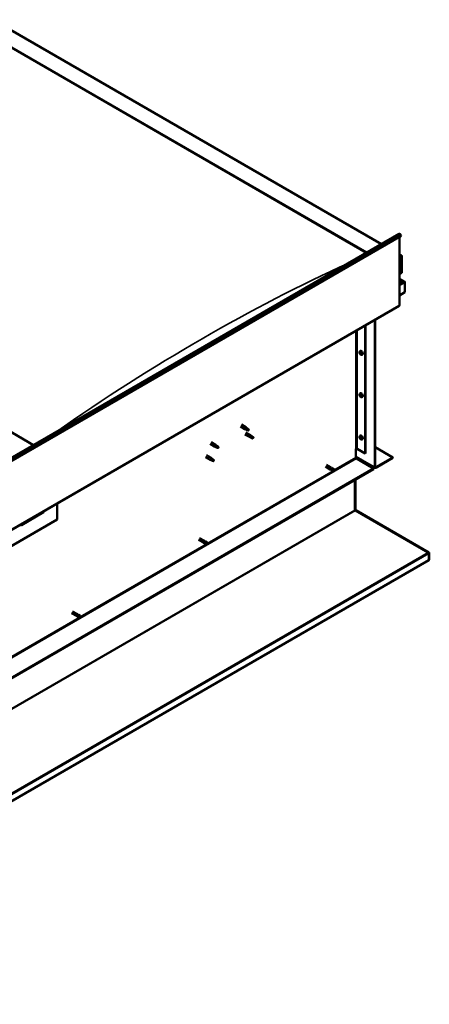
# Model space of a CAD drawing. Units: millimetres. Extents: x -6197 to 24233, y 3179 to 8837.
# Drawn here: x 23277 to 24233, y 3180 to 5477 of the extents above; entities that cross this region are included whole.
import ezdxf

# ---------------------------------------------------------------- set-up
doc = ezdxf.new("R2010")
doc.units = ezdxf.units.MM
doc.header["$LTSCALE"] = 25
doc.layers.add('Visible (ISO)', color=7, linetype='Continuous', lineweight=50)
doc.layers.add('Visible Narrow (ISO)', color=7, linetype='Continuous', lineweight=35)

msp = doc.modelspace()

# ---------------------------------------------------------------- linework, layer by layer
at = {"layer": 'Visible (ISO)'}
for p, q in [((23214.4, 5477.3), (24121.4, 4953.7)), ((23214.4, 5437.7), (24087.1, 4933.9)), ((23221.5, 5432.4), (24086, 4933.2)), ((23221.5, 5432.4), (24086, 4933.2)), ((23309.2, 4484.8), (22436.6, 4988.6)), ((22536.4, 4038.6), (24162.7, 4977.5)), ((24167.3, 4972.9), (22540.9, 4034)), ((24163, 4970.5), (24163, 4810.8)), ((24166.6, 4974.7), (24167.3, 4972.9)), ((24163, 4929.6), (24168, 4926.8)), ((24165.5, 4927.4), (24163, 4927.4)), ((24163, 4927.4), (24165.5, 4927.4)), ((24169, 4886.5), (24169, 4925.3)), ((24169, 4925.3), (24169, 4886.5)), ((24163, 4883.1), (24169, 4886.5)), ((24175.5, 4865.3), (24163, 4872.5)), ((24173.9, 4865.7), (24163, 4865.7)), ((24163, 4865.7), (24173.9, 4865.7)), ((24176.1, 4864.5), (24176.1, 4864.5)), ((24176.1, 4864.5), (24176.1, 4864.5)), ((24176.1, 4864.5), (24176.1, 4841.2)), ((24176.1, 4864.5), (24176.1, 4864.5)), ((24176.1, 4864.5), (24176.1, 4841.2)), ((24176.1, 4841.2), (24176.1, 4864.4)), ((24176.1, 4841.2), (24163, 4833.7)), ((24176.1, 4841.2), (24176.1, 4841.2)), ((24176.1, 4841.2), (24176.1, 4841.2)), ((22536, 3870.2), (24162.3, 4809.2)), ((24083.1, 4763.5), (24083.1, 4465)), ((24084.2, 4764.1), (24084.2, 4465.6)), ((24105.4, 4433), (24105.4, 4776.3)), ((24106.5, 4433.6), (24106.5, 4777)), ((24070.9, 4703.5), (24072.3, 4704.3)), ((24071, 4699.1), (24072.2, 4699.8)), ((24071.9, 4700.4), (24072.4, 4700.6)), ((24072.8, 4697.3), (24073.6, 4697.8)), ((24073.7, 4698.5), (24073.7, 4698.6)), ((24075.7, 4695.3), (24077, 4696)), ((24070.9, 4604.7), (24072.3, 4605.5)), ((24071, 4600.3), (24072.2, 4601)), ((24071.9, 4601.6), (24072.4, 4601.9)), ((24072.8, 4598.5), (24073.6, 4599)), ((24073.7, 4599.7), (24073.7, 4599.8)), ((24075.7, 4596.5), (24077, 4597.3)), ((23791.8, 4528.1), (23802.4, 4522)), ((23794.2, 4532.3), (23804.8, 4526.1)), ((23802.4, 4509.7), (23813, 4503.6)), ((23804.9, 4520.9), (23802.5, 4521.9)), ((23802.6, 4522.7), (23804.7, 4521.8)), ((23804.7, 4521.8), (23808.7, 4519.4)), ((23804.8, 4513.9), (23815.4, 4507.8)), ((23806.5, 4524.9), (23804.9, 4526.1)), ((23808.7, 4519.4), (23811, 4519.8)), ((23810.3, 4521.9), (23811.6, 4521.1)), ((23811.6, 4521.1), (23811, 4519.8)), ((23815.5, 4502.5), (23813.1, 4503.6)), ((23813.2, 4504.4), (23815.3, 4503.4)), ((23815.3, 4503.4), (23819.3, 4501.1)), ((23817.1, 4506.5), (23815.5, 4507.7)), ((23820.9, 4503.5), (23822.2, 4502.7)), ((24070.9, 4505.9), (24072.3, 4506.7)), ((23721.1, 4487.3), (23731.7, 4481.2)), ((23723.5, 4491.4), (23734.1, 4485.3)), ((23734.2, 4480.1), (23731.8, 4481.1)), ((23731.9, 4481.9), (23733.9, 4481)), ((23733.9, 4481), (23738, 4478.6)), ((23735.8, 4484), (23734.2, 4485.3)), ((23739.6, 4481), (23740.9, 4480.3)), ((23819.3, 4501.1), (23821.6, 4501.4)), ((23822.2, 4502.7), (23821.6, 4501.4)), ((24071, 4501.5), (24072.2, 4502.2)), ((24071.9, 4502.8), (24072.4, 4503.1)), ((24072.8, 4499.7), (24073.6, 4500.2)), ((24073.7, 4500.9), (24073.7, 4501)), ((24075.7, 4497.7), (24077, 4498.5)), ((23712.9, 4460.8), (23723.5, 4454.7)), ((23738, 4478.6), (23740.3, 4479)), ((23740.9, 4480.3), (23740.3, 4479)), ((24061.6, 4475.8), (24061.6, 4455.4)), ((24064.4, 4475.8), (24083.1, 4465)), ((24083.1, 4465), (24084.2, 4465.6)), ((24106.5, 4479.7), (24147.8, 4455.8)), ((23710.5, 4456.7), (23721.1, 4450.5)), ((23723.6, 4449.5), (23721.2, 4450.5)), ((23721.3, 4451.3), (23723.3, 4450.3)), ((23723.3, 4450.3), (23727.4, 4448)), ((23725.2, 4453.4), (23723.5, 4454.7)), ((23727.4, 4448), (23729.7, 4448.3)), ((23729, 4450.4), (23730.3, 4449.7)), ((23730.3, 4449.7), (23729.7, 4448.3)), ((23990.4, 4434.6), (24001.7, 4428)), ((23992.8, 4438.7), (24004.1, 4432.2)), ((24061.6, 4457.1), (24106.1, 4431.4)), ((24063, 4453), (24102.9, 4429.9)), ((24147.8, 4455.8), (24107.9, 4432.8)), ((24107.9, 4431.5), (24147.8, 4454.6)), ((24147.8, 4455.8), (24147.8, 4454.6)), ((24102.9, 4429.9), (22481.5, 3493.8)), ((22481.5, 3492.6), (24102.9, 4428.7)), ((24004.4, 4426.9), (24001.8, 4428)), ((24002.4, 4430.4), (24004.4, 4429.2)), ((24006.5, 4430.4), (24004.2, 4432.1)), ((24004.4, 4429.2), (24008.4, 4426.9)), ((24004.4, 4426.9), (24008.4, 4424.5)), ((24006.4, 4430.4), (24010.5, 4428.1)), ((24008.4, 4426.9), (24010.3, 4425.8)), ((24010.5, 4425.7), (24010.3, 4425.8)), ((24102.9, 4429.9), (24102.9, 4428.7)), ((24059.4, 4403.6), (24059.4, 4333)), ((24059.4, 4333), (24059.4, 4403.6)), ((24060.5, 4333.6), (24060.5, 4404.2)), ((23364, 4348.3), (23364, 4311.1)), ((23280.6, 4298), (23332.2, 4327.8)), ((24060.6, 4333), (24059.8, 4332.2)), ((24060.4, 4331.9), (24230.6, 4233.7)), ((24061.1, 4331.8), (24061, 4331.5)), ((24061.4, 4332.4), (24061.1, 4331.8)), ((24231.7, 4234.1), (24061.4, 4332.4)), ((23364, 4311.1), (23222.6, 4229.5)), ((23694.1, 4263.5), (23705.4, 4257)), ((23696.5, 4267.7), (23707.8, 4261.1)), ((23708.1, 4255.8), (23705.5, 4256.9)), ((23706.1, 4259.3), (23708.1, 4258.2)), ((23710.2, 4259.3), (23707.9, 4261.1)), ((23708.1, 4258.2), (23712.2, 4255.8)), ((23708.1, 4255.8), (23712.2, 4253.5)), ((23710.1, 4259.4), (23714.2, 4257)), ((23712.2, 4255.8), (23714, 4254.8)), ((23714.2, 4254.7), (23714, 4254.8)), ((24231.2, 4233.4), (24231.7, 4234.1)), ((24231.2, 4233.3), (24231.2, 4233.4)), ((24231.7, 4232.1), (24232.7, 4233.2)), ((24231.9, 4216.1), (24231.9, 4231.6)), ((24232.9, 4216.7), (24232.9, 4232.2)), ((24231.8, 4216.1), (22436.6, 3179.7)), ((24231.8, 4216.1), (24231.9, 4216.1)), ((24231.9, 4216.1), (24232.9, 4216.7)), ((23397.8, 4092.4), (23409.1, 4085.9)), ((23400.2, 4096.6), (23411.5, 4090.1)), ((23413.9, 4088.3), (23411.6, 4090)), ((23411.9, 4084.7), (23409.2, 4085.9)), ((23409.8, 4088.3), (23411.8, 4087.1)), ((23411.8, 4087.1), (23415.9, 4084.8)), ((23411.8, 4084.8), (23415.9, 4082.4)), ((23413.9, 4088.3), (23417.9, 4086)), ((23415.9, 4084.8), (23417.7, 4083.7)), ((23417.9, 4083.6), (23417.7, 4083.7))]:
    msp.add_line(p, q, dxfattribs=at)
for centre in [(24077.8, 4702), (24077.8, 4603.2), (24077.8, 4504.4)]:
    msp.add_arc(centre, 8, 204.1421, 215.8579, dxfattribs=at)
for centre, major_axis, ratio, start_param, end_param in [((24164.4, 4974.5), (-1.75, 3.03), 0.57735, 4.45059, 6.283185), ((24165.5, 4925.3), (-3.54, 0), 0.57735, 3.141593, 4.712389), ((24165.5, 4925.3), (-3.54, 0), 0.57735, 3.141593, 4.712389), ((24173.9, 4864.4), (2.26, 0), 0.57735, 0.785398, 1.570796), ((24173.9, 4864.4), (2.26, 0), 0.57735, 0.062541, 1.570796), ((24175, 4865.1), (0.8, -1.39), 0.57735, 0.84598, 0.847939), ((24175, 4863.7), (-0.8, -1.39), 0.57735, 2.356194, 2.418735), ((24160.6, 4812.2), (1.75, -3.03), 0.57735, 0, 0.785398), ((24072.4, 4698.8), (-1.1, 1.91), 0.57735, 0.35909, 1.211706), ((24071.2, 4700.2), (0.225, -0.39), 0.57735, 3.89974, 4.741331), ((24071.2, 4698.7), (-0.225, 0.39), 0.57735, 6.254244, 7.095834), ((24070.6, 4699.8), (0.394, -0.682), 0.57735, 6.254244, 7.882923), ((24072.4, 4698.8), (-1.1, 1.91), 0.57735, 5.595078, 6.447694), ((24071.2, 4700.2), (-0.225, 0.39), 0.57735, 5.207046, 6.048636), ((24071.2, 4698.7), (0.225, -0.39), 0.57735, 4.946938, 5.788528), ((24072.4, 4698.8), (-1.1, 1.91), 0.57735, 1.406288, 2.258904), ((24071.5, 4701), (0.394, -0.682), 0.57735, 5.207046, 6.835726), ((24071.5, 4697.6), (0.394, -0.682), 0.57735, 1.018256, 2.646936), ((24072.4, 4700.3), (-0.225, 0.39), 0.57735, 5.994136, 6.835726), ((24072.4, 4697.4), (0.225, -0.39), 0.57735, 4.159848, 5.001439), ((24072.4, 4699.4), (-0.225, 0.39), 0.57735, 0.047997, 2.646936), ((24071.8, 4700.5), (0.394, -0.682), 0.57735, 0, 1.360732), ((24074.6, 4700.2), (-2.37, 4.11), 0.57735, 3.141593, 6.283185), ((24072.4, 4700.3), (-0.225, 0.39), 0.57735, 4.159848, 5.001439), ((24072.4, 4698.8), (1.1, -1.91), 0.57735, 1.406288, 2.258904), ((24072.6, 4698.3), (0.394, -0.682), 0.57735, 1.018256, 2.646936), ((24072.4, 4697.4), (0.225, -0.39), 0.57735, 5.994136, 6.835726), ((24072.4, 4698.8), (1.1, -1.91), 0.57735, 5.595078, 6.447694), ((24073.2, 4700.1), (-0.394, 0.682), 0.57735, 1.018256, 2.646936), ((24073.2, 4696.6), (-0.394, 0.682), 0.57735, 5.207046, 6.835726), ((24073.5, 4698), (0.225, -0.39), 0.57735, 4.159848, 5.344418), ((24073.5, 4698.9), (-0.225, 0.39), 0.57735, 4.946938, 5.788528), ((24073.5, 4697.5), (0.225, -0.39), 0.57735, 5.207046, 6.048636), ((24074.1, 4697.9), (-0.394, 0.682), 0.57735, 6.254244, 7.882923), ((24073.5, 4698.9), (0.225, -0.39), 0.57735, 6.254244, 7.095834), ((24073.5, 4697.5), (-0.225, 0.39), 0.57735, 3.89974, 4.741331), ((24072.4, 4698.8), (1.1, -1.91), 0.57735, 0.35909, 1.211706), ((24072.4, 4600), (-1.1, 1.91), 0.57735, 0.35909, 1.211706), ((24071.2, 4601.4), (0.225, -0.39), 0.57735, 3.89974, 4.741331), ((24071.2, 4599.9), (-0.225, 0.39), 0.57735, 6.254244, 7.095834), ((24070.6, 4601), (0.394, -0.682), 0.57735, 6.254244, 7.882923), ((24072.4, 4600), (-1.1, 1.91), 0.57735, 5.595078, 6.447694), ((24071.2, 4601.4), (-0.225, 0.39), 0.57735, 5.207046, 6.048636), ((24071.2, 4599.9), (0.225, -0.39), 0.57735, 4.946938, 5.788528), ((24072.4, 4600), (-1.1, 1.91), 0.57735, 1.406288, 2.258904), ((24071.5, 4602.2), (0.394, -0.682), 0.57735, 5.207046, 6.835726), ((24071.5, 4598.8), (0.394, -0.682), 0.57735, 1.018256, 2.646936), ((24072.4, 4601.5), (-0.225, 0.39), 0.57735, 5.994136, 6.835726), ((24072.4, 4598.6), (0.225, -0.39), 0.57735, 4.159848, 5.001439), ((24072.4, 4600.6), (-0.225, 0.39), 0.57735, 0.047997, 2.646936), ((24071.8, 4601.7), (0.394, -0.682), 0.57735, 0, 1.360732), ((24074.6, 4601.4), (-2.37, 4.11), 0.57735, 3.141593, 6.283185), ((24072.4, 4601.5), (-0.225, 0.39), 0.57735, 4.159848, 5.001439), ((24072.4, 4600), (1.1, -1.91), 0.57735, 1.406288, 2.258904), ((24072.6, 4599.5), (0.394, -0.682), 0.57735, 1.018256, 2.646936), ((24072.4, 4598.6), (0.225, -0.39), 0.57735, 5.994136, 6.835726), ((24072.4, 4600), (1.1, -1.91), 0.57735, 5.595078, 6.447694), ((24073.2, 4601.3), (-0.394, 0.682), 0.57735, 1.018256, 2.646936), ((24073.2, 4597.8), (-0.394, 0.682), 0.57735, 5.207046, 6.835726), ((24073.5, 4599.2), (0.225, -0.39), 0.57735, 4.159848, 5.344418), ((24073.5, 4600.1), (-0.225, 0.39), 0.57735, 4.946938, 5.788528), ((24073.5, 4598.7), (0.225, -0.39), 0.57735, 5.207046, 6.048636), ((24074.1, 4599.1), (-0.394, 0.682), 0.57735, 6.254244, 7.882923), ((24073.5, 4600.1), (0.225, -0.39), 0.57735, 6.254244, 7.095834), ((24073.5, 4598.7), (-0.225, 0.39), 0.57735, 3.89974, 4.741331), ((24072.4, 4600), (1.1, -1.91), 0.57735, 0.35909, 1.211706), ((23803.6, 4524.1), (1.2, 2.08), 0.57735, 6.213805, 9.494158), ((23806.1, 4522.6), (1.03, 1.78), 0.57735, 0.133634, 2.356194), ((23810.2, 4520.3), (-1.03, -1.78), 0.57735, 3.861865, 5.497787), ((23810.2, 4520.3), (1.03, 1.78), 0.57735, 3.861865, 5.497787), ((23814.2, 4505.7), (1.2, 2.08), 0.57735, 6.213805, 9.494158), ((23816.7, 4504.2), (1.03, 1.78), 0.57735, 0.133634, 2.356194), ((23820.8, 4501.9), (-1.03, -1.78), 0.57735, 3.861865, 5.497787), ((24074.6, 4502.6), (-2.37, 4.11), 0.57735, 3.141593, 6.283185), ((23732.9, 4483.2), (1.2, 2.08), 0.57735, 6.213805, 9.494158), ((23735.4, 4481.8), (1.03, 1.78), 0.57735, 0.133634, 2.356194), ((23739.5, 4479.4), (-1.03, -1.78), 0.57735, 3.861865, 5.497787), ((23820.8, 4501.9), (1.03, 1.78), 0.57735, 3.861865, 5.497787), ((24072.4, 4501.2), (-1.1, 1.91), 0.57735, 0.35909, 1.211706), ((24071.2, 4502.6), (0.225, -0.39), 0.57735, 3.89974, 4.741331), ((24071.2, 4501.1), (-0.225, 0.39), 0.57735, 6.254244, 7.095834), ((24070.6, 4502.2), (0.394, -0.682), 0.57735, 6.254244, 7.882923), ((24072.4, 4501.2), (-1.1, 1.91), 0.57735, 5.595078, 6.447694), ((24071.2, 4502.6), (-0.225, 0.39), 0.57735, 5.207046, 6.048636), ((24071.2, 4501.1), (0.225, -0.39), 0.57735, 4.946938, 5.788528), ((24072.4, 4501.2), (-1.1, 1.91), 0.57735, 1.406288, 2.258904), ((24071.5, 4503.4), (0.394, -0.682), 0.57735, 5.207046, 6.835726), ((24071.5, 4500), (0.394, -0.682), 0.57735, 1.018256, 2.646936), ((24072.4, 4502.7), (-0.225, 0.39), 0.57735, 5.994136, 6.835726), ((24072.4, 4499.8), (0.225, -0.39), 0.57735, 4.159848, 5.001439), ((24072.4, 4501.8), (-0.225, 0.39), 0.57735, 0.047997, 2.646936), ((24071.8, 4502.9), (0.394, -0.682), 0.57735, 0, 1.360732), ((24072.4, 4502.7), (-0.225, 0.39), 0.57735, 4.159848, 5.001439), ((24072.4, 4501.2), (1.1, -1.91), 0.57735, 1.406288, 2.258904), ((24072.6, 4500.7), (0.394, -0.682), 0.57735, 1.018256, 2.646936), ((24072.4, 4499.8), (0.225, -0.39), 0.57735, 5.994136, 6.835726), ((24072.4, 4501.2), (1.1, -1.91), 0.57735, 5.595078, 6.447694), ((24073.2, 4502.5), (-0.394, 0.682), 0.57735, 1.018256, 2.646936), ((24073.2, 4499.1), (-0.394, 0.682), 0.57735, 5.207046, 6.835726), ((24073.5, 4500.4), (0.225, -0.39), 0.57735, 4.159848, 5.344418), ((24073.5, 4501.3), (-0.225, 0.39), 0.57735, 4.946938, 5.788528), ((24073.5, 4499.9), (0.225, -0.39), 0.57735, 5.207046, 6.048636), ((24074.1, 4500.3), (-0.394, 0.682), 0.57735, 6.254244, 7.882923), ((24073.5, 4501.3), (0.225, -0.39), 0.57735, 6.254244, 7.095834), ((24073.5, 4499.9), (-0.225, 0.39), 0.57735, 3.89974, 4.741331), ((24072.4, 4501.2), (1.1, -1.91), 0.57735, 0.35909, 1.211706), ((23739.5, 4479.4), (1.03, 1.78), 0.57735, 3.861865, 5.497787), ((24063, 4475), (2, 0), 0.57735, 0.785398, 2.356194), ((23722.3, 4452.6), (1.2, 2.08), 0.57735, 6.213805, 9.494158), ((23724.8, 4451.2), (1.03, 1.78), 0.57735, 0.133634, 2.356194), ((23728.9, 4448.8), (-1.03, -1.78), 0.57735, 3.861865, 5.497787), ((23728.9, 4448.8), (1.03, 1.78), 0.57735, 3.861865, 5.497787), ((24063, 4454.6), (1, -1.73), 0.57735, 3.926991, 5.497787), ((24002.9, 4430.1), (1.2, 2.08), 0.57735, 6.213805, 9.494158), ((24005.4, 4428.6), (-1.03, -1.78), 0.57735, 5.631421, 6.283185), ((24005.4, 4428.6), (1.03, 1.78), 0.57735, 0, 1.570796), ((24009.5, 4426.3), (1.03, 1.78), 0.57735, 6.21806, 7.853982), ((24009.5, 4426.3), (-1.03, -1.78), 0.57735, 6.21806, 7.853982), ((24107.9, 4434.4), (-1.75, -3.03), 0.57735, 5.497787, 7.068583), ((24107.9, 4434.4), (-1, -1.73), 0.57735, 5.497787, 7.068583), ((23327.2, 4333.6), (5.14, -5.58), 0.368973, 6.200611, 6.91206), ((24060.9, 4332.2), (-1, 1.73), 0.57735, 0.785398, 1.178097), ((24061.9, 4334.4), (-1, -1.73), 0.57735, 5.497787, 5.890486), ((23275.6, 4303.8), (5.14, -5.58), 0.368973, 5.489162, 6.200611), ((23706.6, 4259), (1.2, 2.08), 0.57735, 6.213805, 9.494158), ((23709.1, 4257.6), (-1.03, -1.78), 0.57735, 5.631421, 6.283185), ((23709.1, 4257.6), (1.03, 1.78), 0.57735, 0, 1.570796), ((23713.2, 4255.2), (-1.03, -1.78), 0.57735, 6.21806, 7.853982), ((23713.2, 4255.2), (1.03, 1.78), 0.57735, 6.21806, 7.853982), ((24229.4, 4233), (-1.75, 3.03), 0.57735, 4.252614, 4.31969), ((24230.4, 4230.8), (1, 1.73), 0.57735, 5.497787, 5.890486), ((24230.4, 4230.8), (-1.75, -3.03), 0.57735, 2.356194, 2.748894), ((23410.3, 4088), (1.2, 2.08), 0.57735, 6.213805, 9.494158), ((23412.8, 4086.5), (-1.03, -1.78), 0.57735, 5.631421, 6.283185), ((23412.8, 4086.5), (1.03, 1.78), 0.57735, 0, 1.570796), ((23416.9, 4084.2), (-1.03, -1.78), 0.57735, 6.21806, 7.853982), ((23416.9, 4084.2), (1.03, 1.78), 0.57735, 6.21806, 7.853982)]:
    msp.add_ellipse(centre, major_axis=major_axis, ratio=ratio, start_param=start_param, end_param=end_param, dxfattribs=at)
for points, knots in [([(24070.5, 4698.7), (24070.3, 4699.1), (24070.2, 4699.5), (24070, 4700.3), (24069.9, 4700.7), (24069.9, 4701.4), (24069.9, 4701.8), (24070.1, 4702.4), (24070.2, 4702.7), (24070.5, 4703.2), (24070.7, 4703.4), (24070.9, 4703.5)], [5.673656, 5.673656, 5.673656, 5.673656, 5.952641, 5.952641, 6.231627, 6.231627, 6.510612, 6.510612, 6.789598, 6.789598, 7.068583, 7.068583, 7.068583, 7.068583]), ([(24070.9, 4700.4), (24070.9, 4700.4), (24070.9, 4700.5), (24071, 4700.6), (24071, 4700.6), (24071, 4700.6), (24071.1, 4700.6), (24071.1, 4700.6)], [0.17438702, 0.17438702, 0.17438702, 0.17438702, 0.18896797, 0.18896797, 0.20586323, 0.20586323, 0.21737852, 0.21737852, 0.21737852, 0.21737852]), ([(24071.1, 4698.5), (24071.1, 4698.6), (24071, 4698.6), (24071, 4698.7), (24071, 4698.8), (24070.9, 4698.8), (24070.9, 4698.9), (24070.9, 4698.9)], [0.17438702, 0.17438702, 0.17438702, 0.17438702, 0.18896797, 0.18896797, 0.20586323, 0.20586323, 0.21737852, 0.21737852, 0.21737852, 0.21737852]), ([(24075.7, 4695.3), (24075.4, 4695.1), (24075.2, 4695.1), (24074.6, 4695), (24074.3, 4695.1), (24073.7, 4695.3), (24073.3, 4695.4), (24072.7, 4695.8), (24072.4, 4696.1), (24071.8, 4696.6), (24071.6, 4696.9), (24071.3, 4697.3)], [3.926991, 3.926991, 3.926991, 3.926991, 4.205976, 4.205976, 4.484962, 4.484962, 4.763947, 4.763947, 5.042933, 5.042933, 5.321918, 5.321918, 5.321918, 5.321918]), ([(24072.2, 4700.7), (24072.2, 4700.7), (24072.3, 4700.7), (24072.4, 4700.7), (24072.4, 4700.7), (24072.5, 4700.6), (24072.5, 4700.6), (24072.5, 4700.5)], [0.17438702, 0.17438702, 0.17438702, 0.17438702, 0.18896797, 0.18896797, 0.20586323, 0.20586323, 0.21737852, 0.21737852, 0.21737852, 0.21737852]), ([(24072.5, 4697), (24072.5, 4697), (24072.4, 4697), (24072.4, 4697), (24072.3, 4697), (24072.3, 4697.1), (24072.2, 4697.1), (24072.2, 4697.1)], [0.17438702, 0.17438702, 0.17438702, 0.17438702, 0.18896797, 0.18896797, 0.20586323, 0.20586323, 0.21737852, 0.21737852, 0.21737852, 0.21737852]), ([(24073.6, 4699.2), (24073.7, 4699.1), (24073.7, 4699.1), (24073.7, 4699), (24073.8, 4698.9), (24073.8, 4698.8), (24073.8, 4698.8), (24073.8, 4698.8)], [0.17438702, 0.17438702, 0.17438702, 0.17438702, 0.18896797, 0.18896797, 0.20586323, 0.20586323, 0.21737851, 0.21737851, 0.21737851, 0.21737851]), ([(24073.8, 4697.3), (24073.8, 4697.2), (24073.8, 4697.2), (24073.7, 4697.1), (24073.7, 4697.1), (24073.7, 4697.1), (24073.6, 4697.1), (24073.6, 4697.1)], [0.17438702, 0.17438702, 0.17438702, 0.17438702, 0.18896797, 0.18896797, 0.20586323, 0.20586323, 0.21737851, 0.21737851, 0.21737851, 0.21737851]), ([(24070.5, 4599.9), (24070.3, 4600.3), (24070.2, 4600.7), (24070, 4601.5), (24069.9, 4601.9), (24069.9, 4602.6), (24069.9, 4603), (24070.1, 4603.6), (24070.2, 4603.9), (24070.5, 4604.4), (24070.7, 4604.6), (24070.9, 4604.7)], [5.673656, 5.673656, 5.673656, 5.673656, 5.952641, 5.952641, 6.231627, 6.231627, 6.510612, 6.510612, 6.789598, 6.789598, 7.068583, 7.068583, 7.068583, 7.068583]), ([(24070.9, 4601.6), (24070.9, 4601.6), (24070.9, 4601.7), (24071, 4601.8), (24071, 4601.8), (24071, 4601.8), (24071.1, 4601.8), (24071.1, 4601.8)], [0.17438702, 0.17438702, 0.17438702, 0.17438702, 0.18896797, 0.18896797, 0.20586323, 0.20586323, 0.21737852, 0.21737852, 0.21737852, 0.21737852]), ([(24071.1, 4599.7), (24071.1, 4599.8), (24071, 4599.8), (24071, 4599.9), (24071, 4600), (24070.9, 4600.1), (24070.9, 4600.1), (24070.9, 4600.1)], [0.17438702, 0.17438702, 0.17438702, 0.17438702, 0.18896797, 0.18896797, 0.20586323, 0.20586323, 0.21737852, 0.21737852, 0.21737852, 0.21737852]), ([(24075.7, 4596.5), (24075.4, 4596.3), (24075.2, 4596.3), (24074.6, 4596.2), (24074.3, 4596.3), (24073.7, 4596.5), (24073.3, 4596.6), (24072.7, 4597), (24072.4, 4597.3), (24071.8, 4597.8), (24071.6, 4598.1), (24071.3, 4598.5)], [3.926991, 3.926991, 3.926991, 3.926991, 4.205976, 4.205976, 4.484962, 4.484962, 4.763947, 4.763947, 5.042933, 5.042933, 5.321918, 5.321918, 5.321918, 5.321918]), ([(24072.2, 4601.9), (24072.2, 4601.9), (24072.3, 4601.9), (24072.4, 4601.9), (24072.4, 4601.9), (24072.5, 4601.8), (24072.5, 4601.8), (24072.5, 4601.7)], [0.17438702, 0.17438702, 0.17438702, 0.17438702, 0.18896797, 0.18896797, 0.20586323, 0.20586323, 0.21737852, 0.21737852, 0.21737852, 0.21737852]), ([(24072.5, 4598.2), (24072.5, 4598.2), (24072.4, 4598.2), (24072.4, 4598.2), (24072.3, 4598.2), (24072.3, 4598.3), (24072.2, 4598.3), (24072.2, 4598.3)], [0.17438702, 0.17438702, 0.17438702, 0.17438702, 0.18896797, 0.18896797, 0.20586323, 0.20586323, 0.21737852, 0.21737852, 0.21737852, 0.21737852]), ([(24073.6, 4600.4), (24073.7, 4600.3), (24073.7, 4600.3), (24073.7, 4600.2), (24073.8, 4600.1), (24073.8, 4600), (24073.8, 4600), (24073.8, 4600)], [0.17438702, 0.17438702, 0.17438702, 0.17438702, 0.18896797, 0.18896797, 0.20586323, 0.20586323, 0.21737851, 0.21737851, 0.21737851, 0.21737851]), ([(24073.8, 4598.5), (24073.8, 4598.4), (24073.8, 4598.4), (24073.7, 4598.3), (24073.7, 4598.3), (24073.7, 4598.3), (24073.6, 4598.3), (24073.6, 4598.3)], [0.17438702, 0.17438702, 0.17438702, 0.17438702, 0.18896797, 0.18896797, 0.20586323, 0.20586323, 0.21737851, 0.21737851, 0.21737851, 0.21737851]), ([(23805.2, 4520.8), (23805, 4520.9), (23804.7, 4521), (23804.2, 4521.2), (23803.9, 4521.4), (23803.3, 4521.8), (23803, 4522), (23802.7, 4522.3), (23802.7, 4522.4), (23802.6, 4522.6), (23802.6, 4522.7), (23802.6, 4522.7)], [0.9725494, 0.9725494, 0.9725494, 0.9725494, 1.0547969, 1.0547969, 1.1648244, 1.1648244, 1.2623094, 1.2623094, 1.290226, 1.290226, 1.3181426, 1.3181426, 1.3181426, 1.3181426]), ([(23810.1, 4518.5), (23809.8, 4518.7), (23809.6, 4518.8), (23808.7, 4519.2), (23808.1, 4519.5), (23806.9, 4520), (23806.2, 4520.3), (23805.5, 4520.6), (23805.4, 4520.7), (23805.2, 4520.8)], [1.0298299, 1.0298299, 1.0298299, 1.0298299, 1.1268672, 1.1268672, 1.3401618, 1.3401618, 1.5534565, 1.5534565, 1.5990374, 1.5990374, 1.5990374, 1.5990374]), ([(23807, 4524.5), (23806.9, 4524.6), (23806.8, 4524.7), (23806.6, 4524.8), (23806.6, 4524.8), (23806.5, 4524.9)], [0.9722954, 0.9722954, 0.9722954, 0.9722954, 1.054543, 1.054543, 1.0862896, 1.0862896, 1.0862896, 1.0862896]), ([(23810.3, 4522), (23810, 4522.1), (23809.8, 4522.3), (23809.1, 4522.8), (23808.7, 4523.1), (23807.9, 4523.7), (23807.5, 4524.1), (23807.1, 4524.4), (23807.1, 4524.4), (23807, 4524.5)], [1.0296095, 1.0296095, 1.0296095, 1.0296095, 1.1266468, 1.1266468, 1.3399415, 1.3399415, 1.5532361, 1.5532361, 1.5988171, 1.5988171, 1.5988171, 1.5988171]), ([(23815.8, 4502.4), (23815.6, 4502.5), (23815.3, 4502.6), (23814.8, 4502.9), (23814.5, 4503), (23813.9, 4503.4), (23813.6, 4503.6), (23813.3, 4504), (23813.3, 4504.1), (23813.2, 4504.2), (23813.2, 4504.3), (23813.2, 4504.4)], [0.9725494, 0.9725494, 0.9725494, 0.9725494, 1.0547969, 1.0547969, 1.1648244, 1.1648244, 1.2623094, 1.2623094, 1.290226, 1.290226, 1.3181426, 1.3181426, 1.3181426, 1.3181426]), ([(23817.6, 4506.1), (23817.5, 4506.2), (23817.4, 4506.3), (23817.2, 4506.4), (23817.2, 4506.5), (23817.1, 4506.5)], [0.9722954, 0.9722954, 0.9722954, 0.9722954, 1.054543, 1.054543, 1.0862896, 1.0862896, 1.0862896, 1.0862896]), ([(23820.9, 4503.6), (23820.7, 4503.8), (23820.4, 4503.9), (23819.7, 4504.4), (23819.3, 4504.7), (23818.5, 4505.4), (23818.1, 4505.7), (23817.7, 4506), (23817.7, 4506), (23817.6, 4506.1)], [1.0296095, 1.0296095, 1.0296095, 1.0296095, 1.1266468, 1.1266468, 1.3399415, 1.3399415, 1.5532361, 1.5532361, 1.5988171, 1.5988171, 1.5988171, 1.5988171]), ([(24070.5, 4501.1), (24070.3, 4501.5), (24070.2, 4501.9), (24070, 4502.7), (24069.9, 4503.1), (24069.9, 4503.8), (24069.9, 4504.2), (24070.1, 4504.8), (24070.2, 4505.1), (24070.5, 4505.6), (24070.7, 4505.8), (24070.9, 4505.9)], [5.673656, 5.673656, 5.673656, 5.673656, 5.952641, 5.952641, 6.231627, 6.231627, 6.510612, 6.510612, 6.789598, 6.789598, 7.068583, 7.068583, 7.068583, 7.068583]), ([(23734.5, 4480), (23734.3, 4480), (23734, 4480.2), (23733.5, 4480.4), (23733.2, 4480.6), (23732.6, 4481), (23732.3, 4481.2), (23732, 4481.5), (23732, 4481.6), (23731.9, 4481.8), (23731.9, 4481.8), (23731.9, 4481.9)], [0.9725494, 0.9725494, 0.9725494, 0.9725494, 1.0547969, 1.0547969, 1.1648244, 1.1648244, 1.2623094, 1.2623094, 1.290226, 1.290226, 1.3181426, 1.3181426, 1.3181426, 1.3181426]), ([(23736.3, 4483.6), (23736.2, 4483.7), (23736, 4483.8), (23735.9, 4484), (23735.9, 4484), (23735.8, 4484)], [0.9722954, 0.9722954, 0.9722954, 0.9722954, 1.054543, 1.054543, 1.0862896, 1.0862896, 1.0862896, 1.0862896]), ([(23739.6, 4481.2), (23739.3, 4481.3), (23739.1, 4481.5), (23738.4, 4481.9), (23738, 4482.3), (23737.2, 4482.9), (23736.8, 4483.2), (23736.4, 4483.5), (23736.3, 4483.6), (23736.3, 4483.6)], [1.0296095, 1.0296095, 1.0296095, 1.0296095, 1.1266468, 1.1266468, 1.3399415, 1.3399415, 1.5532361, 1.5532361, 1.5988171, 1.5988171, 1.5988171, 1.5988171]), ([(23820.7, 4500.2), (23820.4, 4500.3), (23820.2, 4500.4), (23819.3, 4500.8), (23818.7, 4501.1), (23817.5, 4501.6), (23816.8, 4501.9), (23816.1, 4502.3), (23816, 4502.3), (23815.8, 4502.4)], [1.0298299, 1.0298299, 1.0298299, 1.0298299, 1.1268672, 1.1268672, 1.3401618, 1.3401618, 1.5534565, 1.5534565, 1.5990374, 1.5990374, 1.5990374, 1.5990374]), ([(24070.9, 4502.8), (24070.9, 4502.9), (24070.9, 4502.9), (24071, 4503), (24071, 4503), (24071, 4503), (24071.1, 4503), (24071.1, 4503)], [0.17438702, 0.17438702, 0.17438702, 0.17438702, 0.18896797, 0.18896797, 0.20586323, 0.20586323, 0.21737852, 0.21737852, 0.21737852, 0.21737852]), ([(24071.1, 4500.9), (24071.1, 4501), (24071, 4501), (24071, 4501.1), (24071, 4501.2), (24070.9, 4501.3), (24070.9, 4501.3), (24070.9, 4501.3)], [0.17438702, 0.17438702, 0.17438702, 0.17438702, 0.18896797, 0.18896797, 0.20586323, 0.20586323, 0.21737852, 0.21737852, 0.21737852, 0.21737852]), ([(24075.7, 4497.7), (24075.4, 4497.5), (24075.2, 4497.5), (24074.6, 4497.4), (24074.3, 4497.5), (24073.7, 4497.7), (24073.3, 4497.8), (24072.7, 4498.2), (24072.4, 4498.5), (24071.8, 4499), (24071.6, 4499.4), (24071.3, 4499.7)], [3.926991, 3.926991, 3.926991, 3.926991, 4.205976, 4.205976, 4.484962, 4.484962, 4.763947, 4.763947, 5.042933, 5.042933, 5.321918, 5.321918, 5.321918, 5.321918]), ([(24072.2, 4503.1), (24072.2, 4503.1), (24072.3, 4503.1), (24072.4, 4503.1), (24072.4, 4503.1), (24072.5, 4503), (24072.5, 4503), (24072.5, 4503)], [0.17438702, 0.17438702, 0.17438702, 0.17438702, 0.18896797, 0.18896797, 0.20586323, 0.20586323, 0.21737852, 0.21737852, 0.21737852, 0.21737852]), ([(24072.5, 4499.4), (24072.5, 4499.4), (24072.4, 4499.4), (24072.4, 4499.4), (24072.3, 4499.4), (24072.3, 4499.5), (24072.2, 4499.5), (24072.2, 4499.5)], [0.17438702, 0.17438702, 0.17438702, 0.17438702, 0.18896797, 0.18896797, 0.20586323, 0.20586323, 0.21737852, 0.21737852, 0.21737852, 0.21737852]), ([(24073.6, 4501.6), (24073.7, 4501.5), (24073.7, 4501.5), (24073.7, 4501.4), (24073.8, 4501.3), (24073.8, 4501.2), (24073.8, 4501.2), (24073.8, 4501.2)], [0.17438702, 0.17438702, 0.17438702, 0.17438702, 0.18896797, 0.18896797, 0.20586323, 0.20586323, 0.21737851, 0.21737851, 0.21737851, 0.21737851]), ([(24073.8, 4499.7), (24073.8, 4499.6), (24073.8, 4499.6), (24073.7, 4499.5), (24073.7, 4499.5), (24073.7, 4499.5), (24073.6, 4499.5), (24073.6, 4499.5)], [0.17438702, 0.17438702, 0.17438702, 0.17438702, 0.18896797, 0.18896797, 0.20586323, 0.20586323, 0.21737851, 0.21737851, 0.21737851, 0.21737851]), ([(23739.4, 4477.7), (23739.1, 4477.8), (23738.9, 4478), (23738, 4478.4), (23737.4, 4478.7), (23736.2, 4479.2), (23735.5, 4479.5), (23734.8, 4479.8), (23734.6, 4479.9), (23734.5, 4480)], [1.0298299, 1.0298299, 1.0298299, 1.0298299, 1.1268672, 1.1268672, 1.3401618, 1.3401618, 1.5534565, 1.5534565, 1.5990374, 1.5990374, 1.5990374, 1.5990374]), ([(23723.9, 4449.3), (23723.7, 4449.4), (23723.4, 4449.5), (23722.9, 4449.8), (23722.5, 4450), (23722, 4450.3), (23721.7, 4450.6), (23721.4, 4450.9), (23721.4, 4451), (23721.3, 4451.1), (23721.3, 4451.2), (23721.3, 4451.3)], [0.9725494, 0.9725494, 0.9725494, 0.9725494, 1.0547969, 1.0547969, 1.1648244, 1.1648244, 1.2623094, 1.2623094, 1.290226, 1.290226, 1.3181426, 1.3181426, 1.3181426, 1.3181426]), ([(23728.8, 4447.1), (23728.5, 4447.2), (23728.3, 4447.4), (23727.4, 4447.8), (23726.8, 4448), (23725.6, 4448.6), (23724.9, 4448.8), (23724.2, 4449.2), (23724, 4449.3), (23723.9, 4449.3)], [1.0298299, 1.0298299, 1.0298299, 1.0298299, 1.1268672, 1.1268672, 1.3401618, 1.3401618, 1.5534565, 1.5534565, 1.5990374, 1.5990374, 1.5990374, 1.5990374]), ([(23725.7, 4453), (23725.6, 4453.1), (23725.4, 4453.2), (23725.3, 4453.3), (23725.2, 4453.4), (23725.2, 4453.4)], [0.9722954, 0.9722954, 0.9722954, 0.9722954, 1.054543, 1.054543, 1.0862896, 1.0862896, 1.0862896, 1.0862896]), ([(23729, 4450.5), (23728.7, 4450.7), (23728.5, 4450.8), (23727.8, 4451.3), (23727.4, 4451.7), (23726.6, 4452.3), (23726.2, 4452.6), (23725.8, 4452.9), (23725.7, 4453), (23725.7, 4453)], [1.0296095, 1.0296095, 1.0296095, 1.0296095, 1.1266468, 1.1266468, 1.3399415, 1.3399415, 1.5532361, 1.5532361, 1.5988171, 1.5988171, 1.5988171, 1.5988171]), ([(24004, 4427.6), (24003.8, 4427.8), (24003.5, 4427.9), (24003.1, 4428.3), (24002.9, 4428.6), (24002.5, 4429.2), (24002.3, 4429.5), (24002.3, 4429.9), (24002.3, 4430), (24002.3, 4430.2), (24002.3, 4430.3), (24002.4, 4430.4)], [0.9725494, 0.9725494, 0.9725494, 0.9725494, 1.0547969, 1.0547969, 1.1648244, 1.1648244, 1.2623094, 1.2623094, 1.290226, 1.290226, 1.3181426, 1.3181426, 1.3181426, 1.3181426]), ([(24008.4, 4424.6), (24008.1, 4424.7), (24007.9, 4424.9), (24007.1, 4425.3), (24006.5, 4425.7), (24005.3, 4426.5), (24004.8, 4426.9), (24004.2, 4427.4), (24004.1, 4427.5), (24004, 4427.6)], [1.0298299, 1.0298299, 1.0298299, 1.0298299, 1.1268672, 1.1268672, 1.3401618, 1.3401618, 1.5534565, 1.5534565, 1.5990374, 1.5990374, 1.5990374, 1.5990374]), ([(24060.4, 4331.9), (24060.2, 4332), (24060.1, 4332), (24059.8, 4332.2), (24059.7, 4332.2), (24059.5, 4332.3)], [0, 0, 0, 0, 0.0539846, 0.0539846, 0.1079692, 0.1079692, 0.1079692, 0.1079692]), ([(24060.6, 4333), (24060.7, 4332.9), (24060.9, 4332.8), (24061.1, 4332.6), (24061.3, 4332.5), (24061.4, 4332.4)], [0, 0, 0, 0, 0.0539846, 0.0539846, 0.1079692, 0.1079692, 0.1079692, 0.1079692]), ([(23707.7, 4256.5), (23707.5, 4256.7), (23707.3, 4256.9), (23706.8, 4257.3), (23706.6, 4257.5), (23706.2, 4258.1), (23706, 4258.5), (23706, 4258.9), (23706, 4259), (23706, 4259.2), (23706, 4259.3), (23706.1, 4259.3)], [0.9725494, 0.9725494, 0.9725494, 0.9725494, 1.0547969, 1.0547969, 1.1648244, 1.1648244, 1.2623094, 1.2623094, 1.290226, 1.290226, 1.3181426, 1.3181426, 1.3181426, 1.3181426]), ([(23712.1, 4253.5), (23711.8, 4253.7), (23711.6, 4253.8), (23710.8, 4254.3), (23710.2, 4254.6), (23709.1, 4255.4), (23708.5, 4255.8), (23707.9, 4256.3), (23707.8, 4256.4), (23707.7, 4256.5)], [1.0298299, 1.0298299, 1.0298299, 1.0298299, 1.1268672, 1.1268672, 1.3401618, 1.3401618, 1.5534565, 1.5534565, 1.5990374, 1.5990374, 1.5990374, 1.5990374]), ([(24231.7, 4232.8), (24231.5, 4233), (24231.4, 4233.1), (24231, 4233.4), (24230.8, 4233.6), (24230.6, 4233.7)], [0, 0, 0, 0, 0.078103, 0.078103, 0.156206, 0.156206, 0.156206, 0.156206]), ([(24231.7, 4234.1), (24231.9, 4234), (24232.1, 4233.8), (24232.4, 4233.5), (24232.6, 4233.4), (24232.7, 4233.2)], [0, 0, 0, 0, 0.078103, 0.078103, 0.156206, 0.156206, 0.156206, 0.156206]), ([(23411.4, 4085.5), (23411.2, 4085.6), (23411, 4085.8), (23410.5, 4086.2), (23410.3, 4086.5), (23409.9, 4087.1), (23409.7, 4087.4), (23409.7, 4087.8), (23409.7, 4087.9), (23409.7, 4088.1), (23409.8, 4088.2), (23409.8, 4088.3)], [0.9725494, 0.9725494, 0.9725494, 0.9725494, 1.0547969, 1.0547969, 1.1648244, 1.1648244, 1.2623094, 1.2623094, 1.290226, 1.290226, 1.3181426, 1.3181426, 1.3181426, 1.3181426]), ([(23415.8, 4082.5), (23415.6, 4082.6), (23415.3, 4082.7), (23414.5, 4083.2), (23413.9, 4083.6), (23412.8, 4084.3), (23412.2, 4084.7), (23411.6, 4085.3), (23411.5, 4085.4), (23411.4, 4085.5)], [1.0298299, 1.0298299, 1.0298299, 1.0298299, 1.1268672, 1.1268672, 1.3401618, 1.3401618, 1.5534565, 1.5534565, 1.5990374, 1.5990374, 1.5990374, 1.5990374])]:
    msp.add_open_spline(points, degree=3, knots=knots, dxfattribs=at)
for points in [[(23811, 4519.8), (23810.7, 4519.4), (23810.4, 4519), (23810.1, 4518.5)], [(23811, 4519.8), (23810.7, 4520.5), (23810.5, 4521.2), (23810.3, 4522)], [(23821.6, 4501.4), (23821.3, 4502.1), (23821.1, 4502.9), (23820.9, 4503.6)], [(23740.3, 4479), (23740, 4479.7), (23739.8, 4480.4), (23739.6, 4481.2)], [(23821.6, 4501.4), (23821.3, 4501), (23821, 4500.6), (23820.7, 4500.2)], [(23740.3, 4479), (23740, 4478.6), (23739.7, 4478.2), (23739.4, 4477.7)], [(23729.7, 4448.3), (23729.4, 4448), (23729.1, 4447.5), (23728.8, 4447.1)], [(23729.7, 4448.3), (23729.4, 4449), (23729.2, 4449.8), (23729, 4450.5)], [(24010.3, 4425.8), (24009.7, 4425.4), (24009, 4425), (24008.4, 4424.6)], [(24010.3, 4425.8), (24010.4, 4426.6), (24010.4, 4427.3), (24010.5, 4428)], [(23714, 4254.8), (23713.4, 4254.3), (23712.8, 4253.9), (23712.1, 4253.5)], [(23714, 4254.8), (23714.1, 4255.5), (23714.2, 4256.2), (23714.3, 4257)], [(24231.7, 4232.1), (24231.7, 4232.2), (24231.6, 4232.2), (24231.6, 4232.3)], [(23417.7, 4083.7), (23417.1, 4083.3), (23416.5, 4082.9), (23415.8, 4082.5)], [(23417.7, 4083.7), (23417.8, 4084.4), (23417.9, 4085.2), (23418, 4085.9)]]:
    msp.add_open_spline(points, degree=3, dxfattribs=at)
at = {"layer": 'Visible Narrow (ISO)'}
for p, q in [((24120.6, 4953.3), (23214.4, 5476.4)), ((24166.6, 4974.7), (22540.2, 4035.7)), ((24165.5, 4927.4), (24163, 4928.8)), ((24163, 4925.9), (24165.5, 4927.4)), ((24169, 4925.3), (24163, 4921.8)), ((24173.9, 4865.7), (24163, 4872)), ((24163, 4859.5), (24173.9, 4865.7)), ((24163, 4856.8), (24176.1, 4864.4)), ((24163, 4810.8), (22536.7, 3871.8)), ((24061.6, 4751), (24061.6, 4475.8)), ((24064.4, 4752.7), (24064.4, 4475.8)), ((24071, 4700.1), (24071.5, 4700.4)), ((24071.3, 4698.3), (24072.5, 4699)), ((24072, 4700.6), (24072.3, 4700.7)), ((24072, 4697.5), (24073.2, 4698.1)), ((24073.4, 4697.2), (24073.8, 4697.4)), ((24073.7, 4698.5), (24073.7, 4698.6)), ((24071, 4601.3), (24071.5, 4601.6)), ((24071.3, 4599.5), (24072.5, 4600.2)), ((24072, 4601.8), (24072.3, 4601.9)), ((24072, 4598.7), (24073.2, 4599.3)), ((24073.4, 4598.4), (24073.8, 4598.6)), ((24073.7, 4599.7), (24073.7, 4599.8)), ((24071, 4502.5), (24071.5, 4502.8)), ((24071.3, 4500.7), (24072.5, 4501.4)), ((24072, 4503), (24072.3, 4503.1)), ((24072, 4499.9), (24073.2, 4500.5)), ((24073.4, 4499.6), (24073.8, 4499.8)), ((24073.7, 4501), (24073.7, 4501)), ((24061.6, 4458.3), (24105.4, 4433)), ((22479.1, 3538.5), (24063, 4453)), ((24010.3, 4425.8), (24061.6, 4455.4)), ((23714, 4254.8), (24008.2, 4424.6)), ((24107.9, 4432.8), (24106.5, 4433.6)), ((24060.4, 4331.9), (22436.5, 3394.4)), ((22436.6, 3396), (24059.4, 4333)), ((24059.4, 4333), (24060.5, 4333.6)), ((23417.7, 4083.7), (23712, 4253.6)), ((22436.4, 3197.9), (24230.6, 4233.7)), ((24231.8, 4231.6), (22436.6, 3195.1)), ((24231.9, 4231.6), (24231.8, 4231.6)), ((24232.9, 4232.2), (24231.9, 4231.6)), ((23121.5, 3912.7), (23415.7, 4082.5))]:
    msp.add_line(p, q, dxfattribs=at)
for centre, major_axis, start_param, end_param in [((23702.4, 976.9), (2299.9, 3983.6), 0.679943, 0.890854), ((24073.2, 4699.3), (-2.33, 4.04), 1.746665, 7.678113), ((24073.3, 4699.4), (-2.37, 4.11), 3.141593, 6.283185), ((24073.2, 4600.5), (-2.33, 4.04), 1.746665, 7.678113), ((24073.3, 4600.6), (-2.37, 4.11), 3.141593, 6.283185), ((24073.2, 4501.7), (-2.33, 4.04), 1.746665, 7.678113), ((24073.3, 4501.8), (-2.37, 4.11), 3.141593, 6.283185)]:
    msp.add_ellipse(centre, major_axis=major_axis, ratio=0.57735, start_param=start_param, end_param=end_param, dxfattribs=at)

doc.saveas('drawing.dxf')
